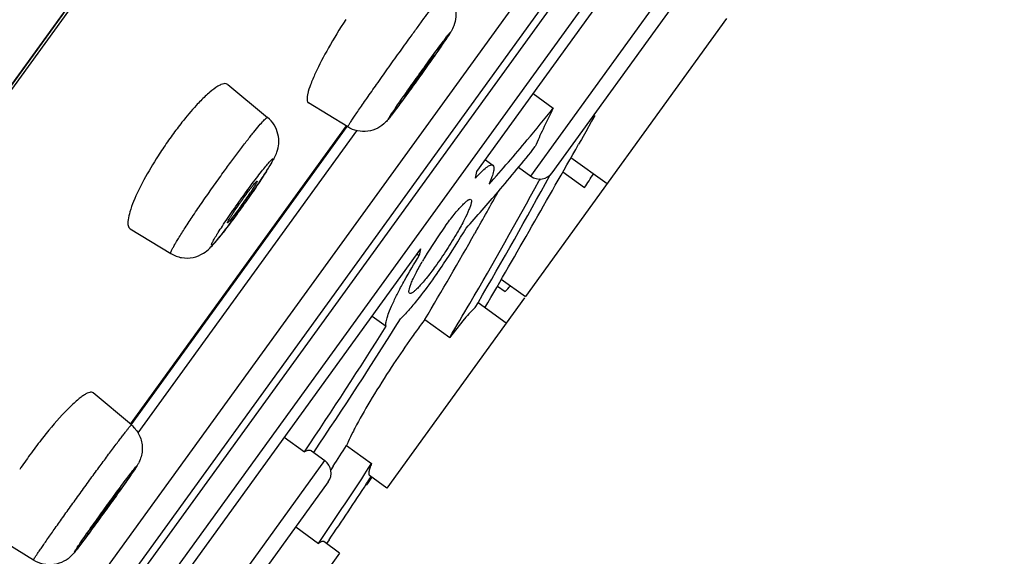
# Model space of a CAD drawing. Units: millimetres. Extents: x -148 to 649, y -678 to 525.
# Drawn here: x 618 to 637, y 461 to 471 of the extents above; entities that cross this region are included whole.
import ezdxf

# ---------------------------------------------------------------- set-up
doc = ezdxf.new("R2010")
doc.units = ezdxf.units.MM
doc.header["$LTSCALE"] = 19.36
doc.layers.get('0').update_dxf_attribs({"linetype": 'CONTINUOUS'})

msp = doc.modelspace()

# ---------------------------------------------------------------- linework, layer by layer
at = {"color": 7, "linetype": 'Continuous'}
for p, q in [((647.912, 511.628), (581.061, 419.287)), ((647.406, 510.945), (581.863, 420.41)), ((647.027, 510.323), (582.058, 420.579)), ((603.617, 438.375), (636.821, 484.24)), ((604.246, 438.445), (636.951, 483.621)), ((604.907, 439.122), (636.514, 482.782)), ((605.316, 438.826), (636.924, 482.485)), ((626.951, 468.353), (633.937, 478.002)), ((628.009, 468.259), (631.879, 473.605)), ((628.427, 468.326), (631.946, 473.186)), ((631.852, 471.352), (627.901, 465.894)), ((622.056, 470.058), (622.841, 469.411)), ((628.055, 469.881), (628.45, 469.595)), ((624.413, 469.224), (623.642, 469.696)), ((629.201, 469.336), (629.086, 469.131)), ((629.265, 469.45), (629.201, 469.336)), ((620.145, 463.386), (624.386, 469.244)), ((620.147, 463.385), (624.387, 469.243)), ((620.159, 463.376), (624.4, 469.234)), ((620.297, 463.215), (624.594, 469.151)), ((629.086, 469.131), (629.035, 469.04)), ((628.989, 468.959), (628.947, 468.884)), ((629.002, 468.981), (628.989, 468.959)), ((629.035, 469.04), (629.002, 468.981)), ((627.117, 468.582), (627.265, 468.475)), ((628.795, 468.628), (629.507, 468.112)), ((627.767, 468.434), (628.009, 468.259)), ((628.638, 468.341), (629.064, 468.033)), ((628.189, 468.203), (628.171, 468.171)), ((628.382, 468.27), (628.389, 468.284)), ((620.139, 467.224), (620.939, 466.738)), ((626.922, 467.156), (626.911, 467.137)), ((616.731, 454.235), (625.849, 466.831)), ((625.776, 466.729), (625.818, 466.699)), ((627.429, 466.235), (627.901, 465.893)), ((627.352, 466.101), (627.502, 465.992)), ((627.885, 465.871), (625.178, 462.132)), ((626.916, 465.677), (626.972, 465.772)), ((627.524, 465.373), (626.972, 465.772)), ((624.893, 465.51), (625.169, 465.31)), ((625.928, 465.445), (626.417, 465.091)), ((620.165, 463.372), (619.412, 464.003)), ((623.166, 463.134), (623.564, 462.846)), ((624.391, 462.967), (624.88, 462.612)), ((623.7, 462.862), (623.963, 462.671)), ((620.093, 457.325), (623.963, 462.671)), ((624.129, 462.563), (624.08, 462.489)), ((625.178, 462.132), (624.84, 462.377)), ((624.03, 462.252), (620.512, 457.392)), ((623.392, 461.371), (623.841, 461.046)), ((618.241, 460.715), (617.406, 461.232)), ((624.254, 460.856), (623.944, 461.08)), ((624.051, 461.118), (623.998, 461.041)), ((624.254, 460.856), (621.908, 457.616))]:
    msp.add_line(p, q, dxfattribs=at)
for centre, radius, start, end in [((606.521, 484.467), 23.993, 325.0625, 325.4675), ((649.27, 453.449), 28.846, 144.2284, 144.738), ((602.021, 487.268), 29.275, 324.1037, 324.6088), ((647.964, 454.394), 27.234, 144.099, 144.2361), ((599.566, 488.741), 32.138, 323.5909, 323.746), ((597.592, 494.315), 39.538, 320.1303, 321.3021), ((627.148, 464.594), 7.627, 141.751, 144.1306), ((627.834, 464.095), 8.476, 145.2157, 147.4275), ((627.686, 464.2), 8.295, 144.1022, 145.2258), ((235.609, 692.071), 452.247, 329.95994, 330.4286), ((601.412, 491.099), 34.545, 318.2623, 320.1627), ((596.694, 494.033), 40.26, 319.6249, 321.2588), ((613.287, 474.451), 11.314, 326.4337, 327.0874), ((563.492, 483.26), 65.186, 346.66137, 346.78022), ((628.184, 468.502), 0.3, 234.0974, 324.0974), ((605.388, 483.47), 28.264, 326.8952, 327.5528), ((609.54, 476.947), 15.817, 325.5452, 326.403), ((549.398, 510.988), 89.658, 329.70289, 331.47366), ((542.422, 515.152), 97.913, 329.71388, 331.39245), ((615.29, 472.774), 8.685, 324.0303, 326.1229), ((606.427, 479.086), 19.593, 324.9908, 325.2737), ((607.325, 478.464), 18.501, 325.2731, 325.554), ((600.422, 490.878), 35.376, 318.0629, 319.6051), ((548.795, 511.393), 89.782, 330.48093, 331.06939), ((605.615, 479.654), 20.584, 324.1002, 324.7077), ((630.258, 462.12), 9.74, 144.5018, 144.8841), ((630.043, 462.274), 9.476, 144.0998, 144.5046), ((605.713, 479.586), 20.465, 324.704, 324.9909), ((606.565, 478.967), 19.412, 323.7693, 324.0989), ((608.806, 477.318), 16.63, 323.0934, 323.7873), ((633.123, 462.366), 8.382, 144.166, 149.1244), ((614.949, 474.207), 13.696, 325.9254, 329.4011), ((549.27, 511.121), 89.234, 329.2122, 330.46865), ((562.39, 481.738), 65.187, 346.66138, 346.78024), ((631.912, 463.095), 6.968, 149.1634, 149.9835), ((615.309, 473.957), 13.258, 325.055, 325.9483), ((622.297, 471.038), 7.25, 315.8842, 317.1121), ((550.753, 510.196), 88.088, 329.20024, 329.7035), ((541.571, 518.018), 98.986, 326.11527, 327.92618), ((636.896, 457.186), 13.73, 143.0196, 144.193), ((543.412, 516.792), 96.615, 326.05776, 327.80153), ((639.3, 455.439), 16.702, 144.1553, 144.6697), ((641.697, 453.746), 19.636, 144.6834, 146.5449), ((642.763, 453.026), 20.923, 146.5104, 146.9538), ((626.243, 456.948), 9.961, 142.0081, 144.1048), ((561.105, 503.82), 75.327, 326.79033, 327.15684), ((626.332, 456.882), 10.072, 144.098, 145.1073), ((626.173, 456.992), 9.879, 145.103, 146.123), ((563.793, 502.031), 72.701, 325.68511, 327.16657), ((623.787, 462.428), 0.3, 324.0974, 54.0974), ((372.516, 640.632), 309, 324.72566, 324.75986), ((561.413, 503.522), 75.641, 326.90811, 327.02746), ((563.651, 502.058), 72.967, 325.86939, 326.91121), ((642.105, 445.465), 27.724, 143.8287, 144.099), ((587.813, 484.613), 39.236, 323.3088, 323.6735)]:
    msp.add_arc(centre, radius, start, end, dxfattribs=at)
for points, knots in [([(625.641, 470.985), (625.688, 471.049), (625.777, 471.173), (625.906, 471.349), (626.021, 471.505), (626.12, 471.638), (626.192, 471.733), (626.239, 471.794), (626.267, 471.829), (626.288, 471.856), (626.305, 471.877), (626.314, 471.885), (626.321, 471.893), (626.322, 471.891)], [0, 0, 0, 0, 0.209631, 0.403504, 0.576176, 0.723568, 0.842158, 0.889709, 0.92898, 0.959775, 0.981927, 0.995294, 1, 1, 1, 1]), ([(626.322, 471.891), (626.418, 471.812), (626.561, 471.588), (626.538, 471.281), (626.453, 471.114), (626.379, 471.001), (626.326, 470.923), (626.287, 470.866)], [0, 0, 0, 0, 0.325855, 0.646639, 0.753896, 0.817795, 1, 1, 1, 1]), ([(624.373, 471.332), (624.254, 471.15), (624.043, 470.805), (623.854, 470.447), (623.776, 470.277)], [0, 0, 0, 0, 0.535817, 1, 1, 1, 1]), ([(625.994, 470.505), (626.064, 470.601), (626.161, 470.734), (626.271, 470.883), (626.321, 470.95), (626.352, 470.991), (626.378, 471.024), (626.397, 471.049), (626.413, 471.067), (626.419, 471.077), (626.429, 471.082), (626.421, 471.068), (626.415, 471.058), (626.399, 471.033), (626.38, 471.003), (626.354, 470.965), (626.324, 470.921), (626.274, 470.848), (626.202, 470.743), (626.066, 470.549), (625.88, 470.287), (625.725, 470.071), (625.646, 469.962)], [0, 0, 0, 0, 0.170161, 0.238057, 0.266494, 0.290898, 0.311015, 0.326641, 0.337653, 0.343948, 0.345598, 0.349059, 0.357246, 0.370128, 0.387569, 0.409422, 0.435477, 0.465467, 0.536113, 0.618643, 0.806323, 1, 1, 1, 1]), ([(624.413, 469.224), (624.412, 469.225), (624.414, 469.23), (624.417, 469.236), (624.425, 469.249), (624.435, 469.266), (624.448, 469.287), (624.472, 469.325), (624.51, 469.382), (624.564, 469.462), (624.63, 469.558), (624.706, 469.668), (624.824, 469.837), (624.988, 470.071), (625.198, 470.369), (625.419, 470.676), (625.567, 470.883), (625.641, 470.985)], [0, 0, 0, 0, 0.001475, 0.005458, 0.012048, 0.021248, 0.033021, 0.047321, 0.083312, 0.128766, 0.183013, 0.24533, 0.314843, 0.471526, 0.644344, 0.823876, 1, 1, 1, 1]), ([(626.111, 470.64), (626.112, 470.64), (626.11, 470.637), (626.108, 470.633), (626.103, 470.625), (626.093, 470.609), (626.075, 470.582), (626.048, 470.543), (626.015, 470.495), (625.961, 470.417), (625.917, 470.356), (625.887, 470.313)], [0, 0, 0, 0, 0.005011, 0.01885, 0.04159, 0.073159, 0.161856, 0.282167, 0.430871, 0.603477, 1, 1, 1, 1]), ([(625.904, 470.364), (625.931, 470.402), (625.97, 470.455), (626.019, 470.522), (626.05, 470.563), (626.074, 470.595), (626.091, 470.617), (626.101, 470.629), (626.106, 470.636), (626.109, 470.638), (626.111, 470.641), (626.111, 470.64)], [0, 0, 0, 0, 0.403121, 0.576082, 0.723476, 0.842013, 0.928737, 0.959575, 0.981807, 0.995264, 1, 1, 1, 1]), ([(625.646, 469.962), (625.577, 469.867), (625.479, 469.733), (625.369, 469.584), (625.319, 469.517), (625.288, 469.477), (625.263, 469.444), (625.243, 469.418), (625.227, 469.401), (625.221, 469.391), (625.212, 469.385), (625.22, 469.399), (625.226, 469.41), (625.241, 469.435), (625.261, 469.464), (625.286, 469.502), (625.316, 469.547), (625.366, 469.62), (625.438, 469.724), (625.574, 469.918), (625.761, 470.181), (625.915, 470.396), (625.994, 470.505)], [0, 0, 0, 0, 0.170161, 0.238057, 0.266494, 0.290898, 0.311015, 0.326641, 0.337653, 0.343948, 0.345598, 0.349059, 0.357246, 0.370128, 0.387569, 0.409422, 0.435477, 0.465467, 0.536113, 0.618643, 0.806323, 1, 1, 1, 1]), ([(623.776, 470.277), (623.743, 470.203), (623.687, 470.072), (623.634, 469.916), (623.615, 469.815), (623.611, 469.754), (623.624, 469.707), (623.643, 469.696)], [0, 0, 0, 0, 0.393454, 0.69272, 0.804424, 0.890985, 1, 1, 1, 1]), ([(622.056, 470.058), (622.047, 470.066), (622.021, 470.077), (621.974, 470.074), (621.919, 470.056), (621.825, 470.005), (621.69, 469.901), (621.584, 469.799), (621.526, 469.74)], [0, 0, 0, 0, 0.057152, 0.125341, 0.212971, 0.323598, 0.616382, 1, 1, 1, 1]), ([(625.529, 469.827), (625.529, 469.827), (625.53, 469.83), (625.532, 469.833), (625.536, 469.84), (625.544, 469.853), (625.558, 469.874), (625.58, 469.907), (625.608, 469.947), (625.654, 470.013), (625.691, 470.066), (625.716, 470.102)], [0, 0, 0, 0, 0.004606, 0.017771, 0.039633, 0.070141, 0.156515, 0.274645, 0.421848, 0.594723, 1, 1, 1, 1]), ([(625.737, 470.103), (625.711, 470.068), (625.664, 470.004), (625.603, 469.92), (625.559, 469.864), (625.539, 469.835), (625.531, 469.828)], [0, 0, 0, 0, 0.381559, 0.692267, 0.9042, 1, 1, 1, 1]), ([(621.526, 469.74), (621.496, 469.71), (621.367, 469.574), (621.247, 469.43), (621.158, 469.316)], [0, 0, 0, 0, 0.227891, 1, 1, 1, 1]), ([(625.43, 469.666), (625.378, 469.596), (625.309, 469.503), (625.219, 469.386), (625.138, 469.291), (625.004, 469.191), (624.81, 469.13), (624.601, 469.137), (624.471, 469.188), (624.413, 469.224)], [0, 0, 0, 0, 0.207719, 0.278388, 0.356315, 0.507748, 0.67137, 0.835577, 1, 1, 1, 1]), ([(625.531, 469.828), (625.53, 469.828), (625.53, 469.827), (625.529, 469.827), (625.529, 469.827)], [0, 0, 0, 0, 0.695716, 1, 1, 1, 1]), ([(628.45, 469.595), (628.381, 469.459), (628.257, 469.209), (628.143, 468.955), (628.096, 468.838)], [0, 0, 0, 0, 0.547174, 1, 1, 1, 1]), ([(621.97, 468.332), (622.025, 468.408), (622.133, 468.555), (622.289, 468.765), (622.433, 468.953), (622.56, 469.114), (622.666, 469.243), (622.74, 469.327), (622.787, 469.375), (622.811, 469.397), (622.826, 469.409), (622.838, 469.413), (622.841, 469.411)], [0, 0, 0, 0, 0.202146, 0.39255, 0.564733, 0.713537, 0.834434, 0.923631, 0.955531, 0.978667, 0.993135, 1, 1, 1, 1]), ([(622.785, 468.303), (622.833, 468.377), (622.92, 468.515), (623.025, 468.709), (623.068, 468.902), (623.053, 469.089), (622.978, 469.27), (622.891, 469.369), (622.841, 469.411)], [0, 0, 0, 0, 0.212886, 0.395645, 0.532343, 0.686125, 0.842539, 1, 1, 1, 1]), ([(620.691, 468.659), (620.592, 468.504), (620.419, 468.212), (620.268, 467.907), (620.209, 467.763)], [0, 0, 0, 0, 0.54098, 1, 1, 1, 1]), ([(622.394, 467.916), (622.433, 467.969), (622.508, 468.072), (622.616, 468.217), (622.715, 468.344), (622.798, 468.449), (622.864, 468.527), (622.908, 468.574), (622.931, 468.595), (622.94, 468.6), (622.944, 468.602), (622.948, 468.601), (622.949, 468.597), (622.948, 468.592), (622.945, 468.581), (622.937, 468.562), (622.923, 468.534), (622.904, 468.499), (622.879, 468.457), (622.849, 468.407), (622.801, 468.329), (622.729, 468.219), (622.633, 468.074), (622.525, 467.917), (622.41, 467.753), (622.331, 467.643), (622.292, 467.588)], [0, 0, 0, 0, 0.094317, 0.182149, 0.259937, 0.324816, 0.374309, 0.406602, 0.415974, 0.418994, 0.420997, 0.422309, 0.423828, 0.426228, 0.429696, 0.439996, 0.454834, 0.474116, 0.497661, 0.525271, 0.556684, 0.62968, 0.713872, 0.806017, 0.902694, 1, 1, 1, 1]), ([(620.939, 466.738), (620.935, 466.74), (620.937, 466.758), (620.947, 466.783), (620.968, 466.828), (620.999, 466.885), (621.04, 466.957), (621.113, 467.078), (621.227, 467.257), (621.386, 467.497), (621.568, 467.764), (621.765, 468.046), (621.901, 468.237), (621.97, 468.332)], [0, 0, 0, 0, 0.00673, 0.022198, 0.047192, 0.081627, 0.125118, 0.177214, 0.304732, 0.458323, 0.630781, 0.814286, 1, 1, 1, 1]), ([(626.92, 468.221), (626.959, 468.263), (627.027, 468.335), (627.101, 468.402), (627.135, 468.428)], [0, 0, 0, 0, 0.568316, 1, 1, 1, 1]), ([(627.135, 468.428), (627.149, 468.439), (627.175, 468.457), (627.216, 468.479), (627.251, 468.485), (627.265, 468.475)], [0, 0, 0, 0, 0.369248, 0.652025, 1, 1, 1, 1]), ([(627.265, 468.475), (627.277, 468.467), (627.284, 468.438), (627.283, 468.398), (627.272, 468.333), (627.242, 468.233), (627.209, 468.149), (627.189, 468.102)], [0, 0, 0, 0, 0.113001, 0.199891, 0.310811, 0.606929, 1, 1, 1, 1]), ([(622.367, 467.831), (622.4, 467.876), (622.447, 467.94), (622.509, 468.02), (622.548, 468.07), (622.579, 468.108), (622.605, 468.138), (622.619, 468.151), (622.631, 468.161), (622.633, 468.159)], [0, 0, 0, 0, 0.39326, 0.565942, 0.714924, 0.835741, 0.924866, 0.979684, 1, 1, 1, 1]), ([(622.633, 468.159), (622.634, 468.158), (622.632, 468.15), (622.627, 468.138), (622.616, 468.118), (622.601, 468.092), (622.581, 468.059), (622.548, 468.006), (622.52, 467.963), (622.5, 467.933)], [0, 0, 0, 0, 0.022454, 0.075851, 0.161016, 0.276747, 0.421411, 0.592264, 1, 1, 1, 1]), ([(622.292, 467.588), (622.253, 467.535), (622.178, 467.432), (622.069, 467.287), (621.971, 467.16), (621.887, 467.055), (621.821, 466.977), (621.778, 466.93), (621.754, 466.909), (621.746, 466.904), (621.742, 466.902), (621.738, 466.903), (621.737, 466.907), (621.738, 466.912), (621.741, 466.923), (621.749, 466.942), (621.762, 466.969), (621.782, 467.005), (621.806, 467.047), (621.836, 467.097), (621.885, 467.175), (621.956, 467.285), (622.053, 467.43), (622.161, 467.587), (622.275, 467.751), (622.354, 467.861), (622.394, 467.916)], [0, 0, 0, 0, 0.094317, 0.182149, 0.259937, 0.324816, 0.374309, 0.406602, 0.415974, 0.418994, 0.420997, 0.422309, 0.423828, 0.426228, 0.429696, 0.439996, 0.454834, 0.474116, 0.497661, 0.525271, 0.556684, 0.62968, 0.713872, 0.806017, 0.902694, 1, 1, 1, 1]), ([(620.209, 467.763), (620.182, 467.697), (620.138, 467.578), (620.101, 467.434), (620.094, 467.341), (620.098, 467.279), (620.119, 467.237), (620.139, 467.224)], [0, 0, 0, 0, 0.379738, 0.67062, 0.781846, 0.87127, 1, 1, 1, 1]), ([(622.053, 467.345), (622.05, 467.346), (622.057, 467.361), (622.065, 467.38), (622.087, 467.416), (622.114, 467.462), (622.151, 467.518), (622.209, 467.606), (622.257, 467.675), (622.291, 467.723)], [0, 0, 0, 0, 0.020534, 0.076066, 0.166048, 0.287963, 0.437536, 0.609897, 1, 1, 1, 1]), ([(626.327, 467.273), (626.385, 467.352), (626.469, 467.464), (626.581, 467.599), (626.652, 467.679), (626.713, 467.739), (626.758, 467.777), (626.788, 467.796), (626.808, 467.805), (626.825, 467.806), (626.831, 467.801)], [0, 0, 0, 0, 0.39527, 0.563666, 0.707349, 0.823472, 0.910128, 0.942243, 0.967236, 1, 1, 1, 1]), ([(626.831, 467.801), (626.838, 467.797), (626.843, 467.781), (626.842, 467.76), (626.838, 467.725), (626.822, 467.672), (626.779, 467.558), (626.696, 467.384), (626.616, 467.239), (626.569, 467.158)], [0, 0, 0, 0, 0.034447, 0.060344, 0.09324, 0.180726, 0.296808, 0.606771, 1, 1, 1, 1]), ([(622.318, 467.673), (622.303, 467.652), (622.247, 467.575), (622.19, 467.499), (622.147, 467.446)], [0, 0, 0, 0, 0.278313, 1, 1, 1, 1]), ([(622.057, 467.345), (622.056, 467.345), (622.055, 467.344), (622.053, 467.344), (622.053, 467.345)], [0, 0, 0, 0, 0.613773, 1, 1, 1, 1]), ([(622.147, 467.446), (622.128, 467.422), (622.103, 467.391), (622.072, 467.358), (622.061, 467.348), (622.057, 467.345)], [0, 0, 0, 0, 0.674936, 0.884032, 1, 1, 1, 1]), ([(620.939, 466.738), (621.004, 466.699), (621.149, 466.644), (621.377, 466.649), (621.569, 466.727), (621.699, 466.834), (621.795, 466.94), (621.929, 467.101), (622.031, 467.235), (622.104, 467.332)], [0, 0, 0, 0, 0.155782, 0.310078, 0.458118, 0.570454, 0.654713, 0.751043, 1, 1, 1, 1]), ([(626.569, 467.158), (626.503, 467.043), (626.363, 466.815), (626.212, 466.594), (626.133, 466.485)], [0, 0, 0, 0, 0.497675, 1, 1, 1, 1]), ([(625.169, 465.31), (625.165, 465.319), (625.161, 465.341), (625.164, 465.397), (625.189, 465.492), (625.239, 465.629), (625.314, 465.798), (625.412, 465.995), (625.578, 466.302), (625.718, 466.537), (625.818, 466.699)], [0, 0, 0, 0, 0.018056, 0.042089, 0.110087, 0.205052, 0.325482, 0.468807, 0.631708, 1, 1, 1, 1]), ([(625.626, 465.958), (625.619, 465.963), (625.614, 465.978), (625.614, 465.999), (625.619, 466.032), (625.633, 466.084), (625.661, 466.158), (625.7, 466.247), (625.771, 466.391), (625.833, 466.503), (625.878, 466.581)], [0, 0, 0, 0, 0.03509, 0.06107, 0.093928, 0.181091, 0.296756, 0.439255, 0.606142, 1, 1, 1, 1]), ([(626.133, 466.485), (626.075, 466.405), (625.991, 466.293), (625.879, 466.159), (625.807, 466.08), (625.746, 466.019), (625.701, 465.982), (625.67, 465.963), (625.649, 465.954), (625.633, 465.953), (625.626, 465.958)], [0, 0, 0, 0, 0.394728, 0.562894, 0.706425, 0.822519, 0.909266, 0.941514, 0.966698, 1, 1, 1, 1]), ([(626.177, 466.364), (626.143, 466.316), (626.016, 466.136), (625.884, 465.96), (625.783, 465.834)], [0, 0, 0, 0, 0.265456, 1, 1, 1, 1]), ([(625.783, 465.834), (625.725, 465.762), (625.617, 465.632), (625.503, 465.508), (625.449, 465.455)], [0, 0, 0, 0, 0.551065, 1, 1, 1, 1]), ([(626.916, 465.677), (626.884, 465.649), (626.812, 465.577), (626.642, 465.384), (626.511, 465.215), (626.417, 465.091)], [0, 0, 0, 0, 0.169084, 0.395799, 1, 1, 1, 1]), ([(625.225, 464.435), (625.096, 464.237), (624.863, 463.865), (624.645, 463.485), (624.552, 463.307)], [0, 0, 0, 0, 0.540957, 1, 1, 1, 1]), ([(619.413, 464.003), (619.396, 464.017), (619.35, 464.017), (619.295, 463.994), (619.238, 463.962), (619.173, 463.916), (619.068, 463.831), (618.989, 463.757), (618.935, 463.703)], [0, 0, 0, 0, 0.112542, 0.198727, 0.309641, 0.445858, 0.607057, 1, 1, 1, 1]), ([(618.935, 463.703), (618.892, 463.66), (618.701, 463.461), (618.525, 463.249), (618.393, 463.08)], [0, 0, 0, 0, 0.220364, 1, 1, 1, 1]), ([(619.18, 462.06), (619.243, 462.146), (619.366, 462.316), (619.545, 462.561), (619.711, 462.786), (619.839, 462.958), (619.93, 463.078), (619.988, 463.154), (620.038, 463.219), (620.08, 463.274), (620.114, 463.316), (620.137, 463.343), (620.15, 463.359), (620.157, 463.366), (620.161, 463.37), (620.164, 463.372), (620.165, 463.372)], [0, 0, 0, 0, 0.195007, 0.382749, 0.555585, 0.70708, 0.772966, 0.831379, 0.881796, 0.92371, 0.956711, 0.980529, 0.988917, 0.994926, 0.998573, 1, 1, 1, 1]), ([(620.165, 463.372), (620.226, 463.32), (620.329, 463.192), (620.383, 462.994), (620.379, 462.834), (620.352, 462.725), (620.316, 462.639), (620.273, 462.564), (620.219, 462.483), (620.143, 462.372), (620.046, 462.233), (619.974, 462.131), (619.934, 462.075)], [0, 0, 0, 0, 0.161267, 0.322367, 0.40283, 0.483352, 0.548935, 0.590803, 0.657109, 0.746704, 0.862391, 1, 1, 1, 1]), ([(624.552, 463.307), (624.539, 463.282), (624.494, 463.194), (624.45, 463.104), (624.421, 463.038)], [0, 0, 0, 0, 0.27721, 1, 1, 1, 1]), ([(624.421, 463.038), (624.419, 463.032), (624.408, 463.008), (624.398, 462.984), (624.391, 462.967)], [0, 0, 0, 0, 0.262632, 1, 1, 1, 1]), ([(623.669, 462.873), (623.653, 462.875), (623.617, 462.869), (623.583, 462.855), (623.564, 462.846)], [0, 0, 0, 0, 0.426134, 1, 1, 1, 1]), ([(623.7, 462.862), (623.698, 462.863), (623.688, 462.869), (623.677, 462.872), (623.669, 462.873)], [0, 0, 0, 0, 0.240544, 1, 1, 1, 1]), ([(619.639, 461.727), (619.717, 461.835), (619.863, 462.035), (620.031, 462.262), (620.151, 462.42), (620.2, 462.485), (620.291, 462.597), (620.214, 462.475), (620.167, 462.408), (620.054, 462.244), (619.891, 462.015), (619.747, 461.814), (619.669, 461.706)], [0, 0, 0, 0, 0.191279, 0.35342, 0.415595, 0.461811, 0.5, 0.538188, 0.584405, 0.64658, 0.808721, 1, 1, 1, 1]), ([(624.88, 462.612), (624.869, 462.583), (624.849, 462.53), (624.831, 462.467), (624.826, 462.426), (624.826, 462.401), (624.832, 462.383), (624.84, 462.377)], [0, 0, 0, 0, 0.391382, 0.684655, 0.794784, 0.881887, 1, 1, 1, 1]), ([(619.947, 462.122), (619.948, 462.121), (619.945, 462.117), (619.943, 462.112), (619.936, 462.101), (619.927, 462.087), (619.915, 462.07), (619.895, 462.04), (619.864, 461.995), (619.821, 461.934), (619.771, 461.865), (619.718, 461.789), (619.68, 461.738), (619.661, 461.711)], [0, 0, 0, 0, 0.005293, 0.019946, 0.043923, 0.077065, 0.119136, 0.169659, 0.293907, 0.445228, 0.617948, 0.805644, 1, 1, 1, 1]), ([(619.922, 462.093), (619.926, 462.097), (619.932, 462.104), (619.94, 462.114), (619.944, 462.118), (619.947, 462.122), (619.947, 462.122)], [0, 0, 0, 0, 0.433291, 0.745488, 0.934492, 1, 1, 1, 1]), ([(618.241, 460.715), (618.241, 460.715), (618.242, 460.719), (618.244, 460.723), (618.249, 460.733), (618.259, 460.75), (618.278, 460.781), (618.308, 460.826), (618.346, 460.883), (618.393, 460.951), (618.447, 461.03), (618.533, 461.153), (618.656, 461.328), (618.818, 461.557), (618.995, 461.804), (619.117, 461.973), (619.18, 462.06)], [0, 0, 0, 0, 0.001427, 0.005072, 0.011081, 0.019468, 0.043285, 0.076286, 0.118199, 0.168616, 0.227029, 0.292915, 0.444411, 0.617247, 0.804991, 1, 1, 1, 1]), ([(619.724, 461.827), (619.745, 461.856), (619.81, 461.945), (619.876, 462.034), (619.922, 462.093)], [0, 0, 0, 0, 0.320027, 1, 1, 1, 1]), ([(619.669, 461.706), (619.591, 461.598), (619.445, 461.398), (619.278, 461.172), (619.158, 461.013), (619.109, 460.948), (619.017, 460.836), (619.095, 460.958), (619.141, 461.025), (619.254, 461.189), (619.417, 461.418), (619.562, 461.62), (619.639, 461.727)], [0, 0, 0, 0, 0.191279, 0.35342, 0.415595, 0.461811, 0.5, 0.538188, 0.584405, 0.64658, 0.808721, 1, 1, 1, 1]), ([(619.361, 461.312), (619.36, 461.312), (619.363, 461.316), (619.365, 461.321), (619.373, 461.332), (619.381, 461.345), (619.393, 461.363), (619.413, 461.393), (619.444, 461.437), (619.487, 461.498), (619.537, 461.568), (619.591, 461.644), (619.628, 461.695), (619.647, 461.722)], [0, 0, 0, 0, 0.004984, 0.019359, 0.043106, 0.076063, 0.118001, 0.168441, 0.292665, 0.444131, 0.617132, 0.805211, 1, 1, 1, 1]), ([(619.661, 461.711), (619.642, 461.685), (619.605, 461.634), (619.55, 461.559), (619.5, 461.49), (619.455, 461.43), (619.422, 461.387), (619.4, 461.358), (619.387, 461.342), (619.377, 461.329), (619.369, 461.319), (619.364, 461.315), (619.362, 461.311), (619.361, 461.312)], [0, 0, 0, 0, 0.194356, 0.382052, 0.554772, 0.706093, 0.830341, 0.880864, 0.922935, 0.956077, 0.980054, 0.994707, 1, 1, 1, 1]), ([(619.275, 461.169), (619.221, 461.096), (619.148, 460.999), (619.054, 460.878), (618.973, 460.783), (618.84, 460.682), (618.645, 460.619), (618.433, 460.625), (618.301, 460.678), (618.241, 460.715)], [0, 0, 0, 0, 0.213483, 0.28643, 0.361157, 0.508891, 0.672044, 0.835889, 1, 1, 1, 1]), ([(623.944, 461.08), (623.933, 461.088), (623.906, 461.083), (623.873, 461.067), (623.852, 461.054), (623.841, 461.046)], [0, 0, 0, 0, 0.350127, 0.632552, 1, 1, 1, 1])]:
    msp.add_open_spline(points, degree=3, knots=knots, dxfattribs=at)

doc.saveas('drawing.dxf')
